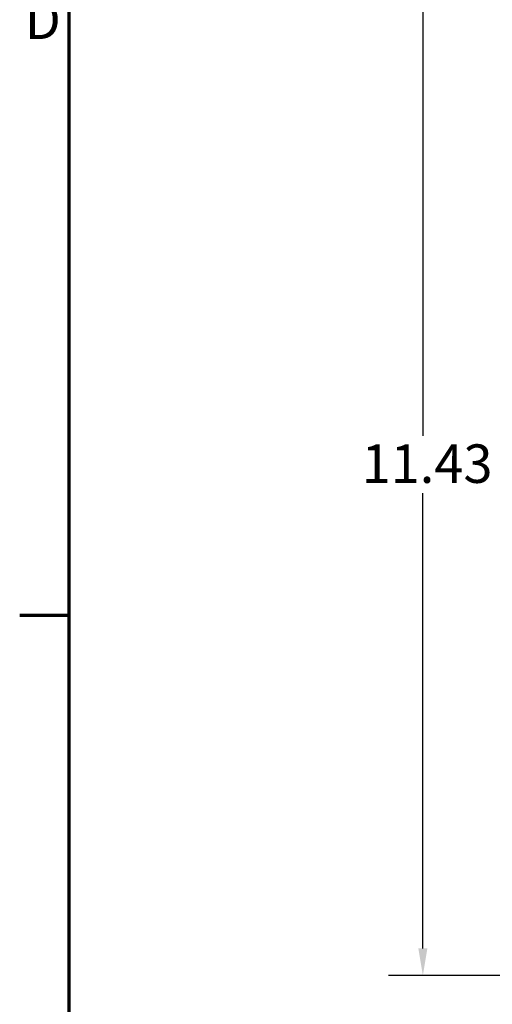
# Model space of a CAD drawing. Units: inches. Extents: x 1.4 to 59.1, y 0.7 to 46.1.
# Drawn here: x 1.6 to 6.3, y 31.2 to 41 of the extents above; entities that cross this region are included whole.
import ezdxf

# ---------------------------------------------------------------- set-up
doc = ezdxf.new("R2010")
doc.units = ezdxf.units.IN
doc.header["$LTSCALE"] = 2.75
doc.header["$MEASUREMENT"] = 0
doc.layers.add('Border (ANSI)', color=7, linetype='Continuous', lineweight=70)
doc.layers.add('Dimension (ANSI)', color=7, linetype='Continuous', lineweight=25)
doc.styles.add('Note Text (ANSI)', font='tahoma.ttf')
doc.dimstyles.new('Default (ANSI)', dxfattribs={"dimscale": 2.75, "dimtxt": 0.14, "dimasz": 0.098425, "dimexe": 0.125, "dimexo": 0.0625, "dimgap": 0.031496, "dimtad": 0, "dimtih": 1, "dimtoh": 1, "dimrnd": 1e-08, "dimzin": 0, "dimdsep": 46, "dimtxsty": 'Note Text (ANSI)', "dimcen": 0.09, "dimdle": 0.393701, "dimclrd": 256, "dimclre": 256, "dimclrt": 256, "dimadec": 0, "dimazin": 1, "dimtfac": 0.857143, "dimtofl": 0, "dimtmove": 0, "dimatfit": 3, "dimfxl": 1, "dimtolj": 1, "dimtzin": 4, "dimlwd": -1, "dimlwe": -1, "dimarcsym": 0})

# ---------------------------------------------------------------- blocks, each defined once
blk = doc.blocks.new('Borders Default Border')
at = {"layer": 'Border (ANSI)'}
blk.add_line((0.75, 12.75), (0.57, 12.75), dxfattribs=at)
at = {"layer": 'Border (ANSI)', "flags": 128}
blk.add_lwpolyline([(0.75, 0.5), (0.75, 16.5), (21.25, 16.5), (21.25, 0.5), (0.75, 0.5)], dxfattribs=at)
at = {"layer": 'Border (ANSI)', "insert": (0.5887, 14.805), "char_height": 0.14, "attachment_point": 7, "style": 'Note Text (ANSI)'}
blk.add_mtext('D', dxfattribs=at)
blk = doc.blocks.new('*D18')
at = {"layer": 'Defpoints', "color": 0, "transparency": 16777216}
for p in [(9.4154, 42.8852), (5.6078, 31.4602), (8.7504, 31.4602)]:
    blk.add_point(p, dxfattribs=at)
at = {"layer": 'Dimension (ANSI)', "transparency": 16777216}
for p, q in [((9.2435, 42.8852), (5.264, 42.8852)), ((5.6078, 42.6146), (5.6078, 36.8627)), ((5.6078, 31.7309), (5.6078, 36.2884)), ((8.5785, 31.4602), (5.264, 31.4602))]:
    blk.add_line(p, q, dxfattribs=at)
for points in [[(5.5626, 42.6146), (5.6529, 42.6146), (5.6078, 42.8852)], [(5.5626, 31.7309), (5.6529, 31.7309), (5.6078, 31.4602)]]:
    blk.add_solid(points, dxfattribs=at)
at = {"layer": 'Dimension (ANSI)', "transparency": 16777216, "insert": (4.9937, 36.7761), "char_height": 0.385, "attachment_point": 1, "style": 'Note Text (ANSI)'}
blk.add_mtext('\\A1;11.43', dxfattribs=at)

msp = doc.modelspace()

# ---------------------------------------------------------------- block references
at = {"xscale": 2.75, "yscale": 2.75, "zscale": 2.75}
msp.add_blockref('Borders Default Border', (0, 0), dxfattribs=at)

# ---------------------------------------------------------------- dimensions: what is measured, and where the dimension line sits
at = {"layer": 'Dimension (ANSI)'}
dim = msp.add_linear_dim(base=(5.60775294, 31.46024459), p1=(9.41537902, 42.88524463), p2=(8.75037923, 31.46024459), angle=270, dimstyle='Default (ANSI)', override={"dimgap": 0.031496, "dimdec": 2, "dimtol": 0, "dimlim": 0, "dimtp": 0, "dimtm": 0, "dimtdec": 2, "dimatfit": 1}, dxfattribs=at)
dim.commit()
dim.dimension.update_dxf_attribs({"geometry": '*D18', "text_midpoint": (5.60775294, 36.57556113), "dimtype": 160})

doc.saveas('drawing.dxf')
